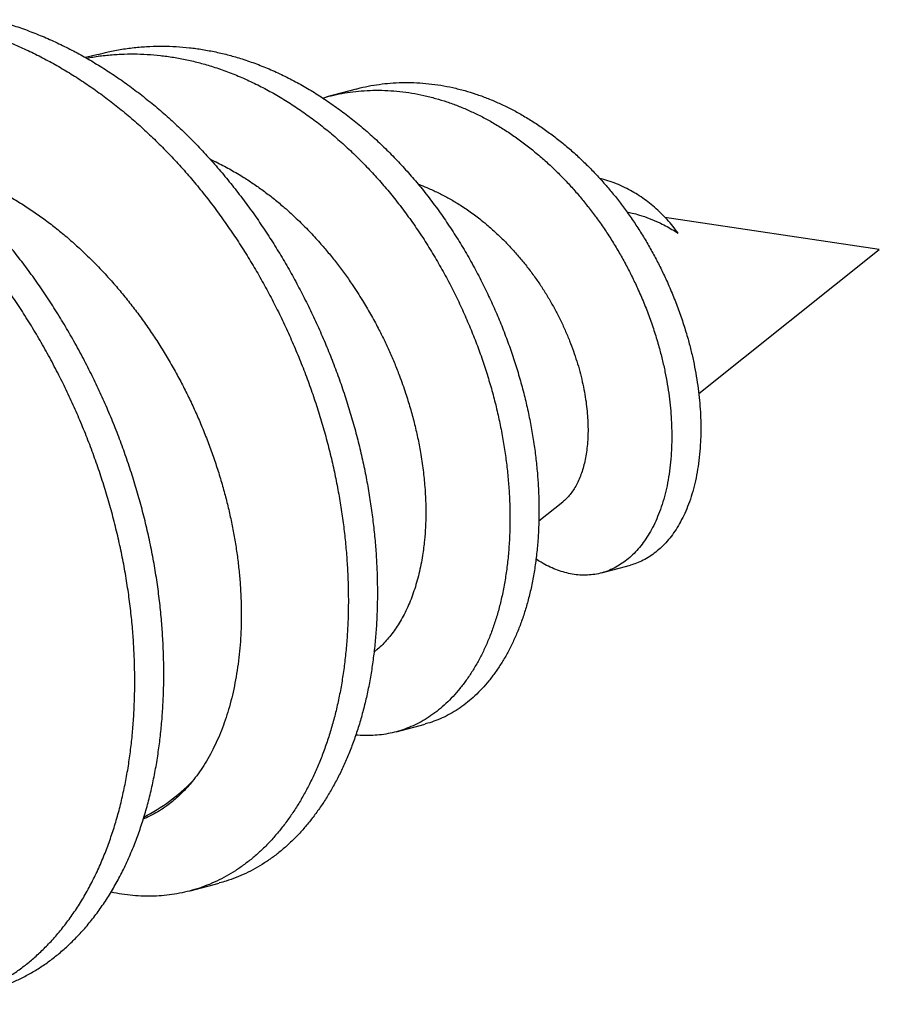
# Model space of a CAD drawing. Units: millimetres. Extents: x -470 to 4500, y 0 to 297.
# Drawn here: x 4351 to 4357, y 106 to 112 of the extents above; entities that cross this region are included whole.
import ezdxf

# ---------------------------------------------------------------- set-up
doc = ezdxf.new("R2010")
doc.units = ezdxf.units.MM

msp = doc.modelspace()

# ---------------------------------------------------------------- linework, layer by layer
at = {"color": 7}
for p, q in [((4351.7518, 112.02), (4351.6733, 111.999)), ((4353.3879, 111.8001), (4353.2037, 111.7508)), ((4356.7059, 110.7824), (4355.3468, 110.9866)), ((4355.5606, 109.8702), (4356.7059, 110.7824)), ((4354.5469, 109.0627), (4354.6997, 109.1844)), ((4354.944, 108.7327), (4355.1281, 108.7821)), ((4353.5016, 108.2301), (4353.5039, 108.2319)), ((4353.6421, 107.7258), (4353.8262, 107.7752)), ((4352.3368, 106.7179), (4352.5209, 106.7672))]:
    msp.add_line(p, q, dxfattribs=at)
at = {"color": 8}
msp.add_arc((4351.4992, 108.2465), 1.1923, 297.15032, 315.50573, dxfattribs=at)
at = {"color": 7}
for points, knots in [([(4351.0877, 112.2397), (4351.1197, 112.231), (4351.1837, 112.2137), (4351.2793, 112.1817), (4351.3743, 112.1455), (4351.4687, 112.1048), (4351.5617, 112.06), (4351.6533, 112.0114), (4351.7433, 111.959), (4351.8322, 111.9028), (4351.9205, 111.8424), (4352.008, 111.7778), (4352.0946, 111.709), (4352.1796, 111.6366), (4352.2628, 111.5607), (4352.3441, 111.4815), (4352.4235, 111.3989), (4352.5007, 111.3132), (4352.5755, 111.2245), (4352.6479, 111.1331), (4352.718, 111.039), (4352.7855, 110.9425), (4352.8501, 110.8443), (4352.9118, 110.7446), (4352.9705, 110.6436), (4353.0265, 110.5409), (4353.0802, 110.4359), (4353.1314, 110.3288), (4353.18, 110.2198), (4353.2256, 110.1096), (4353.2682, 109.9986), (4353.3075, 109.8868), (4353.3437, 109.7744), (4353.3765, 109.6618), (4353.406, 109.549), (4353.4321, 109.4364), (4353.455, 109.324), (4353.4745, 109.212), (4353.4907, 109.1013), (4353.5035, 108.9919), (4353.5132, 108.884), (4353.5197, 108.7772), (4353.5232, 108.6708), (4353.5235, 108.5651), (4353.5206, 108.4603), (4353.5146, 108.3572), (4353.5054, 108.2561), (4353.493, 108.1571), (4353.4775, 108.0603), (4353.4589, 107.966), (4353.4372, 107.8745), (4353.4126, 107.7858), (4353.3851, 107.7), (4353.3547, 107.6171), (4353.3219, 107.5378), (4353.2867, 107.4621), (4353.2492, 107.39), (4353.2094, 107.3211), (4353.167, 107.2552), (4353.1221, 107.1924), (4353.0747, 107.1328), (4353.0251, 107.077), (4352.9736, 107.0251), (4352.9201, 106.9773), (4352.8647, 106.9335), (4352.8076, 106.894), (4352.7489, 106.8588), (4352.6888, 106.828), (4352.6272, 106.8015), (4352.5712, 106.7812), (4352.5353, 106.7716), (4352.5208, 106.7677)], [0, 0, 0, 0, 0.015298, 0.030568, 0.045811, 0.06103, 0.076227, 0.091132, 0.106017, 0.120883, 0.135729, 0.150857, 0.165966, 0.181054, 0.196122, 0.211171, 0.226202, 0.241216, 0.256178, 0.271115, 0.286032, 0.300928, 0.315806, 0.330401, 0.344979, 0.359538, 0.37408, 0.388899, 0.403697, 0.418476, 0.433233, 0.447971, 0.462688, 0.477386, 0.492031, 0.506653, 0.521253, 0.535834, 0.550396, 0.56468, 0.578947, 0.593196, 0.607427, 0.621929, 0.636411, 0.650873, 0.665314, 0.679734, 0.694135, 0.708516, 0.722845, 0.737151, 0.751435, 0.7657, 0.779946, 0.79392, 0.807876, 0.821815, 0.835735, 0.849921, 0.864086, 0.878231, 0.892355, 0.906459, 0.920543, 0.934608, 0.948621, 0.96261, 0.976579, 0.990528, 1, 1, 1, 1]), ([(4350.9035, 112.1903), (4350.9356, 112.1817), (4350.9995, 112.1643), (4351.0951, 112.1324), (4351.1902, 112.0962), (4351.2845, 112.0555), (4351.3776, 112.0107), (4351.4691, 111.962), (4351.5592, 111.9097), (4351.6481, 111.8534), (4351.7364, 111.793), (4351.8239, 111.7284), (4351.9105, 111.6597), (4351.9955, 111.5873), (4352.0787, 111.5114), (4352.16, 111.4321), (4352.2394, 111.3496), (4352.3165, 111.2639), (4352.3914, 111.1752), (4352.4638, 111.0838), (4352.5338, 110.9897), (4352.6014, 110.8932), (4352.666, 110.7949), (4352.7276, 110.6952), (4352.7863, 110.5942), (4352.8424, 110.4915), (4352.8961, 110.3866), (4352.9473, 110.2795), (4352.9959, 110.1704), (4353.0415, 110.0603), (4353.084, 109.9492), (4353.1234, 109.8374), (4353.1596, 109.7251), (4353.1924, 109.6124), (4353.2219, 109.4997), (4353.248, 109.3871), (4353.2708, 109.2747), (4353.2904, 109.1627), (4353.3065, 109.0519), (4353.3194, 108.9425), (4353.3291, 108.8347), (4353.3356, 108.7278), (4353.3391, 108.6215), (4353.3394, 108.5158), (4353.3365, 108.411), (4353.3305, 108.3079), (4353.3212, 108.2068), (4353.3089, 108.1077), (4353.2934, 108.011), (4353.2748, 107.9167), (4353.2531, 107.8252), (4353.2285, 107.7365), (4353.2009, 107.6506), (4353.1706, 107.5678), (4353.1378, 107.4885), (4353.1026, 107.4128), (4353.0651, 107.3407), (4353.0253, 107.2718), (4352.9829, 107.2059), (4352.938, 107.143), (4352.8906, 107.0835), (4352.841, 107.0277), (4352.7894, 106.9758), (4352.7359, 106.9279), (4352.6806, 106.8842), (4352.6235, 106.8447), (4352.5648, 106.8095), (4352.5046, 106.7786), (4352.4431, 106.7521), (4352.3803, 106.7299), (4352.3168, 106.712), (4352.2527, 106.6985), (4352.1881, 106.6892), (4352.1228, 106.684), (4352.0564, 106.683), (4351.989, 106.6861), (4351.9208, 106.6939), (4351.8692, 106.702), (4351.8404, 106.7089), (4351.8344, 106.7103)], [0, 0, 0, 0, 0.013856, 0.027685, 0.041491, 0.055275, 0.069039, 0.082538, 0.09602, 0.109483, 0.122929, 0.136631, 0.150315, 0.16398, 0.177628, 0.191257, 0.204871, 0.218469, 0.23202, 0.245548, 0.259058, 0.27255, 0.286025, 0.299244, 0.312446, 0.325633, 0.338803, 0.352225, 0.365628, 0.379013, 0.392379, 0.405726, 0.419055, 0.432368, 0.445632, 0.458874, 0.472098, 0.485304, 0.498492, 0.51143, 0.524351, 0.537257, 0.550145, 0.56328, 0.576396, 0.589494, 0.602573, 0.615634, 0.628676, 0.641702, 0.65468, 0.667636, 0.680573, 0.693493, 0.706395, 0.719051, 0.731692, 0.744316, 0.756924, 0.769771, 0.782601, 0.795412, 0.808204, 0.820978, 0.833734, 0.846473, 0.859164, 0.871834, 0.884485, 0.897119, 0.909735, 0.92211, 0.93447, 0.946813, 0.95914, 0.9717, 0.984243, 0.996768, 1, 1, 1, 1]), ([(4351.7519, 112.0195), (4351.773, 112.0251), (4351.8229, 112.0383), (4351.9029, 112.0531), (4351.9913, 112.0648), (4352.0784, 112.0712), (4352.1638, 112.0727), (4352.2473, 112.0699), (4352.3311, 112.0628), (4352.415, 112.0514), (4352.4989, 112.0356), (4352.5826, 112.0156), (4352.6688, 111.9905), (4352.7573, 111.9598), (4352.8478, 111.9232), (4352.9374, 111.8816), (4353.026, 111.8355), (4353.1134, 111.7847), (4353.1994, 111.7296), (4353.2839, 111.6703), (4353.3667, 111.607), (4353.4478, 111.5397), (4353.5264, 111.4691), (4353.6025, 111.3955), (4353.6759, 111.319), (4353.747, 111.2393), (4353.8174, 111.1545), (4353.8868, 111.0643), (4353.9547, 110.9689), (4354.0194, 110.8709), (4354.0808, 110.7704), (4354.1387, 110.6678), (4354.192, 110.5654), (4354.241, 110.4634), (4354.2857, 110.3623), (4354.3271, 110.2603), (4354.3652, 110.1576), (4354.3997, 110.0543), (4354.4307, 109.9509), (4354.4581, 109.8474), (4354.4818, 109.7442), (4354.5018, 109.6414), (4354.5181, 109.5401), (4354.5308, 109.4402), (4354.5401, 109.3421), (4354.5459, 109.2452), (4354.5484, 109.1474), (4354.5474, 109.0488), (4354.5425, 108.95), (4354.5338, 108.8537), (4354.5214, 108.7602), (4354.5053, 108.6696), (4354.4859, 108.5839), (4354.4636, 108.5032), (4354.4385, 108.4274), (4354.4105, 108.3551), (4354.3797, 108.2862), (4354.3462, 108.221), (4354.3101, 108.1596), (4354.2715, 108.1021), (4354.2305, 108.0485), (4354.1874, 107.999), (4354.1424, 107.954), (4354.0957, 107.9135), (4354.0475, 107.8775), (4353.9977, 107.8459), (4353.9467, 107.8189), (4353.8949, 107.7969), (4353.8548, 107.7826), (4353.8315, 107.7769), (4353.8261, 107.7756)], [0, 0, 0, 0, 0.011553, 0.027216, 0.042852, 0.058461, 0.072884, 0.087284, 0.101658, 0.116007, 0.13033, 0.144628, 0.158901, 0.174572, 0.190209, 0.205813, 0.221387, 0.236933, 0.252452, 0.267942, 0.283404, 0.298836, 0.314239, 0.329336, 0.344404, 0.359442, 0.374452, 0.390625, 0.40676, 0.422861, 0.438928, 0.454965, 0.47097, 0.486032, 0.501064, 0.516067, 0.531039, 0.54598, 0.560891, 0.575772, 0.590621, 0.605436, 0.620219, 0.63471, 0.649173, 0.66361, 0.67802, 0.69355, 0.709046, 0.724509, 0.739937, 0.75533, 0.77069, 0.785141, 0.799557, 0.813941, 0.828295, 0.842621, 0.856919, 0.871189, 0.885431, 0.899643, 0.913825, 0.927725, 0.941595, 0.955435, 0.969247, 0.982641, 0.996003, 1, 1, 1, 1]), ([(4351.6794, 111.9954), (4351.6925, 111.9981), (4351.7348, 112.0065), (4351.8072, 112.0153), (4351.8943, 112.0219), (4351.9797, 112.0234), (4352.0632, 112.0206), (4352.147, 112.0135), (4352.2309, 112.002), (4352.3147, 111.9863), (4352.3985, 111.9663), (4352.4847, 111.9412), (4352.5731, 111.9105), (4352.6637, 111.8738), (4352.7533, 111.8323), (4352.8419, 111.7861), (4352.9292, 111.7354), (4353.0152, 111.6803), (4353.0998, 111.621), (4353.1826, 111.5576), (4353.2637, 111.4904), (4353.3423, 111.4198), (4353.4183, 111.3461), (4353.4917, 111.2696), (4353.5628, 111.19), (4353.6333, 111.1051), (4353.7026, 111.015), (4353.7706, 110.9196), (4353.8353, 110.8215), (4353.8966, 110.7211), (4353.9545, 110.6185), (4354.0079, 110.516), (4354.0569, 110.4141), (4354.1016, 110.313), (4354.143, 110.211), (4354.181, 110.1082), (4354.2156, 110.005), (4354.2465, 109.9015), (4354.2739, 109.7981), (4354.2976, 109.6948), (4354.3177, 109.5921), (4354.334, 109.4907), (4354.3467, 109.3909), (4354.3559, 109.2927), (4354.3617, 109.1959), (4354.3643, 109.098), (4354.3632, 108.9995), (4354.3584, 108.9007), (4354.3497, 108.8044), (4354.3373, 108.7108), (4354.3212, 108.6203), (4354.3018, 108.5346), (4354.2794, 108.4539), (4354.2544, 108.3781), (4354.2264, 108.3057), (4354.1956, 108.2369), (4354.1621, 108.1717), (4354.1259, 108.1103), (4354.0873, 108.0528), (4354.0464, 107.9992), (4354.0032, 107.9497), (4353.9582, 107.9047), (4353.9116, 107.8642), (4353.8634, 107.8282), (4353.8135, 107.7965), (4353.7626, 107.7696), (4353.7108, 107.7473), (4353.6583, 107.7296), (4353.6047, 107.7162), (4353.5503, 107.707), (4353.4954, 107.7022), (4353.4407, 107.7012), (4353.4041, 107.7039), (4353.3861, 107.7052)], [0, 0, 0, 0, 0.0068, 0.021814, 0.036801, 0.05065, 0.064475, 0.078277, 0.092054, 0.105807, 0.119535, 0.13324, 0.148287, 0.1633, 0.178283, 0.193237, 0.208164, 0.223064, 0.237937, 0.252783, 0.267601, 0.28239, 0.296886, 0.311353, 0.325792, 0.340204, 0.355733, 0.371226, 0.386685, 0.402112, 0.41751, 0.432878, 0.447339, 0.461773, 0.476178, 0.490554, 0.5049, 0.519216, 0.533504, 0.547763, 0.561987, 0.576182, 0.590095, 0.603982, 0.617844, 0.63168, 0.646591, 0.66147, 0.676317, 0.69113, 0.70591, 0.720658, 0.734534, 0.748375, 0.762186, 0.775969, 0.789724, 0.803453, 0.817154, 0.830828, 0.844475, 0.858092, 0.871438, 0.884755, 0.898044, 0.911306, 0.924166, 0.936997, 0.9498, 0.962577, 0.97533, 0.987831, 1, 1, 1, 1]), ([(4350.176, 106.0655), (4350.1792, 106.0644), (4350.2083, 106.0543), (4350.2633, 106.0396), (4350.3408, 106.0217), (4350.4184, 106.009), (4350.4947, 106.0012), (4350.5695, 105.9981), (4350.6426, 105.9996), (4350.7151, 106.0057), (4350.7868, 106.0164), (4350.8574, 106.0316), (4350.9269, 106.0514), (4350.9951, 106.0758), (4351.0629, 106.105), (4351.13, 106.1394), (4351.1962, 106.1789), (4351.2603, 106.223), (4351.3222, 106.2715), (4351.3818, 106.3241), (4351.4406, 106.3825), (4351.4984, 106.4468), (4351.5551, 106.5177), (4351.6087, 106.5933), (4351.6595, 106.674), (4351.7072, 106.7595), (4351.7515, 106.8498), (4351.7913, 106.942), (4351.8266, 107.0355), (4351.8577, 107.1296), (4351.8856, 107.2269), (4351.9101, 107.3272), (4351.9312, 107.4301), (4351.9486, 107.5339), (4351.9625, 107.6382), (4351.9729, 107.7426), (4351.9802, 107.8484), (4351.9843, 107.9555), (4351.9853, 108.0635), (4351.9832, 108.1722), (4351.9781, 108.2813), (4351.97, 108.393), (4351.9582, 108.5073), (4351.9426, 108.6248), (4351.9234, 108.7433), (4351.9004, 108.8628), (4351.8737, 108.9829), (4351.8438, 109.1014), (4351.8108, 109.2182), (4351.7751, 109.3329), (4351.7362, 109.447), (4351.6942, 109.5604), (4351.6491, 109.6727), (4351.6012, 109.7837), (4351.5504, 109.8932), (4351.4961, 110.0026), (4351.4384, 110.1115), (4351.3771, 110.2197), (4351.3135, 110.3252), (4351.2477, 110.4278), (4351.1798, 110.5274), (4351.1107, 110.6228), (4351.0402, 110.7143), (4350.9681, 110.8022), (4350.8935, 110.8878), (4350.8165, 110.9707), (4350.7372, 111.0509), (4350.6559, 111.128), (4350.5725, 111.2018), (4350.4861, 111.2734), (4350.3966, 111.3422), (4350.3043, 111.408), (4350.2107, 111.4694), (4350.1161, 111.5264), (4350.0206, 111.5787), (4349.9237, 111.6269), (4349.8255, 111.6707), (4349.7262, 111.7098), (4349.6272, 111.7438), (4349.5286, 111.7726), (4349.4329, 111.7959), (4349.3396, 111.8141), (4349.2484, 111.8275), (4349.1567, 111.8366), (4349.0647, 111.8412), (4348.9728, 111.8414), (4348.881, 111.837), (4348.7897, 111.8279), (4348.6975, 111.8141), (4348.6048, 111.7952), (4348.5117, 111.7709), (4348.4201, 111.7416), (4348.3301, 111.7075), (4348.2419, 111.6685), (4348.1532, 111.6236), (4348.0644, 111.5721), (4347.9911, 111.525), (4347.9492, 111.4937), (4347.9359, 111.4838)], [0, 0, 0, 0, 0.001315, 0.011753, 0.022265, 0.032843, 0.043479, 0.053677, 0.063914, 0.074179, 0.084467, 0.094769, 0.105076, 0.115381, 0.125676, 0.136441, 0.147176, 0.157873, 0.168524, 0.179118, 0.189649, 0.201054, 0.212402, 0.223827, 0.235336, 0.246918, 0.258561, 0.270255, 0.28101, 0.291788, 0.302581, 0.313379, 0.324173, 0.334954, 0.345225, 0.355467, 0.365672, 0.375834, 0.385945, 0.395998, 0.405985, 0.415912, 0.426359, 0.436879, 0.447465, 0.458107, 0.468798, 0.479528, 0.489799, 0.500091, 0.510394, 0.520702, 0.531005, 0.541297, 0.551568, 0.561811, 0.572503, 0.583146, 0.593734, 0.604256, 0.614706, 0.625106, 0.635094, 0.645148, 0.655259, 0.665422, 0.675629, 0.685871, 0.696142, 0.706433, 0.717227, 0.728025, 0.738818, 0.749597, 0.760352, 0.771075, 0.782079, 0.793029, 0.803917, 0.814733, 0.825469, 0.835412, 0.845425, 0.855501, 0.865632, 0.875812, 0.886032, 0.896286, 0.906565, 0.917352, 0.928149, 0.938946, 0.949735, 0.960505, 0.971249, 0.982927, 0.994551, 1, 1, 1, 1]), ([(4351.059, 106.0867), (4351.0764, 106.0915), (4351.1169, 106.1025), (4351.1792, 106.1252), (4351.247, 106.1543), (4351.3141, 106.1887), (4351.3803, 106.2282), (4351.4445, 106.2723), (4351.5064, 106.3208), (4351.5659, 106.3735), (4351.6247, 106.4318), (4351.6825, 106.4961), (4351.7392, 106.567), (4351.7929, 106.6427), (4351.8436, 106.7233), (4351.8913, 106.8089), (4351.9357, 106.8992), (4351.9754, 106.9913), (4352.0107, 107.0848), (4352.0419, 107.1789), (4352.0697, 107.2762), (4352.0942, 107.3765), (4352.1154, 107.4795), (4352.1327, 107.5833), (4352.1466, 107.6876), (4352.157, 107.7919), (4352.1643, 107.8977), (4352.1684, 108.0048), (4352.1694, 108.1128), (4352.1673, 108.2215), (4352.1623, 108.3307), (4352.1541, 108.4423), (4352.1424, 108.5567), (4352.1268, 108.6741), (4352.1075, 108.7927), (4352.0845, 108.9121), (4352.0578, 109.0322), (4352.0279, 109.1508), (4351.995, 109.2675), (4351.9593, 109.3822), (4351.9204, 109.4963), (4351.8783, 109.6097), (4351.8333, 109.722), (4351.7853, 109.833), (4351.7345, 109.9425), (4351.6803, 110.0519), (4351.6225, 110.1609), (4351.5613, 110.2691), (4351.4976, 110.3746), (4351.4318, 110.4771), (4351.3639, 110.5767), (4351.2949, 110.6721), (4351.2243, 110.7636), (4351.1523, 110.8516), (4351.0776, 110.9371), (4351.0006, 111.0201), (4350.9214, 111.1002), (4350.84, 111.1773), (4350.7567, 111.2512), (4350.6702, 111.3227), (4350.5808, 111.3916), (4350.4884, 111.4573), (4350.3948, 111.5187), (4350.3002, 111.5757), (4350.2048, 111.6281), (4350.1078, 111.6763), (4350.0096, 111.72), (4349.9104, 111.7591), (4349.8113, 111.7931), (4349.7127, 111.822), (4349.617, 111.8452), (4349.5238, 111.8634), (4349.4325, 111.8768), (4349.3408, 111.8859), (4349.2489, 111.8905), (4349.1569, 111.8907), (4349.0652, 111.8863), (4348.9738, 111.8773), (4348.8817, 111.8633), (4348.8007, 111.8473), (4348.7505, 111.8338), (4348.7313, 111.8286)], [0, 0, 0, 0, 0.009299, 0.021765, 0.034218, 0.04724, 0.060227, 0.073167, 0.08605, 0.098866, 0.111604, 0.125402, 0.139128, 0.152949, 0.166871, 0.180881, 0.194966, 0.209112, 0.222121, 0.235159, 0.248215, 0.261277, 0.274335, 0.287376, 0.2998, 0.312189, 0.324535, 0.336827, 0.349058, 0.361219, 0.3733, 0.385308, 0.397946, 0.410672, 0.423476, 0.43635, 0.449282, 0.462262, 0.474687, 0.487137, 0.499601, 0.512069, 0.524533, 0.536982, 0.549407, 0.561797, 0.574731, 0.587606, 0.600413, 0.613142, 0.625783, 0.638363, 0.650446, 0.662607, 0.674839, 0.687133, 0.699479, 0.711869, 0.724293, 0.736742, 0.749799, 0.762861, 0.775918, 0.788956, 0.801967, 0.814938, 0.828249, 0.841495, 0.854666, 0.867749, 0.880736, 0.892765, 0.904877, 0.917065, 0.929321, 0.941635, 0.953998, 0.966402, 0.978836, 0.991884, 1, 1, 1, 1]), ([(4353.388, 111.7996), (4353.3965, 111.8021), (4353.4276, 111.8109), (4353.4825, 111.822), (4353.5524, 111.8329), (4353.6243, 111.8397), (4353.6982, 111.8424), (4353.7738, 111.8408), (4353.8497, 111.8347), (4353.9256, 111.8244), (4354.0013, 111.8097), (4354.0754, 111.7911), (4354.1476, 111.7689), (4354.2178, 111.7435), (4354.2874, 111.7143), (4354.3561, 111.6816), (4354.4252, 111.6448), (4354.4946, 111.6037), (4354.564, 111.5583), (4354.6321, 111.5095), (4354.6985, 111.4574), (4354.7633, 111.4023), (4354.8251, 111.3455), (4354.8838, 111.2871), (4354.9396, 111.2276), (4354.9935, 111.166), (4355.0453, 111.1023), (4355.0959, 111.0354), (4355.1452, 110.9653), (4355.1929, 110.8922), (4355.238, 110.8176), (4355.2804, 110.7418), (4355.3201, 110.6649), (4355.3593, 110.5825), (4355.3973, 110.4947), (4355.4334, 110.4016), (4355.4655, 110.3084), (4355.4922, 110.2197), (4355.514, 110.1359), (4355.5316, 110.0571), (4355.546, 109.9792), (4355.5575, 109.9022), (4355.566, 109.8269), (4355.5715, 109.7534), (4355.5742, 109.6818), (4355.5742, 109.6118), (4355.5713, 109.5393), (4355.565, 109.4649), (4355.5547, 109.3893), (4355.5409, 109.3172), (4355.5236, 109.2486), (4355.5028, 109.184), (4355.4792, 109.1245), (4355.4531, 109.07), (4355.4248, 109.0204), (4355.3941, 108.9748), (4355.3611, 108.9335), (4355.326, 108.8966), (4355.289, 108.8641), (4355.2503, 108.836), (4355.2092, 108.8124), (4355.1686, 108.794), (4355.1407, 108.786), (4355.1281, 108.7824)], [0, 0, 0, 0, 0.006157, 0.022548, 0.038899, 0.055211, 0.072469, 0.089683, 0.106854, 0.123979, 0.141059, 0.158091, 0.174107, 0.190081, 0.206014, 0.2219, 0.237742, 0.254499, 0.271212, 0.287882, 0.304509, 0.321091, 0.337629, 0.353179, 0.368688, 0.384155, 0.39958, 0.414964, 0.43123, 0.447445, 0.463615, 0.479741, 0.495823, 0.511863, 0.530709, 0.549492, 0.568211, 0.586865, 0.602768, 0.618624, 0.634427, 0.65018, 0.665886, 0.681269, 0.696609, 0.711906, 0.727161, 0.745263, 0.763301, 0.781275, 0.799183, 0.817025, 0.834797, 0.851698, 0.868543, 0.885333, 0.902069, 0.918749, 0.935372, 0.951938, 0.968444, 0.985673, 1, 1, 1, 1]), ([(4353.1772, 111.743), (4353.1946, 111.748), (4353.2345, 111.7595), (4353.2984, 111.7727), (4353.3683, 111.7835), (4353.4402, 111.7904), (4353.5141, 111.7931), (4353.5897, 111.7914), (4353.6656, 111.7854), (4353.7415, 111.775), (4353.8172, 111.7603), (4353.8913, 111.7418), (4353.9635, 111.7196), (4354.0337, 111.6941), (4354.1032, 111.665), (4354.1719, 111.6323), (4354.2411, 111.5955), (4354.3105, 111.5544), (4354.3799, 111.5089), (4354.4479, 111.4601), (4354.5144, 111.4081), (4354.5791, 111.353), (4354.6409, 111.2961), (4354.6997, 111.2378), (4354.7555, 111.1783), (4354.8093, 111.1166), (4354.8612, 111.053), (4354.9118, 110.9861), (4354.9611, 110.916), (4355.0088, 110.8429), (4355.0539, 110.7683), (4355.0963, 110.6924), (4355.136, 110.6155), (4355.1752, 110.5331), (4355.2132, 110.4453), (4355.2493, 110.3523), (4355.2814, 110.259), (4355.308, 110.1703), (4355.3299, 110.0865), (4355.3474, 110.0078), (4355.3619, 109.9299), (4355.3734, 109.8529), (4355.3818, 109.7776), (4355.3873, 109.7041), (4355.3901, 109.6324), (4355.39, 109.5624), (4355.3872, 109.4899), (4355.3809, 109.4155), (4355.3706, 109.34), (4355.3568, 109.2678), (4355.3394, 109.1993), (4355.3187, 109.1347), (4355.2951, 109.0752), (4355.269, 109.0207), (4355.2407, 108.971), (4355.2099, 108.9255), (4355.177, 108.8842), (4355.1419, 108.8473), (4355.1049, 108.8147), (4355.0661, 108.7867), (4355.0251, 108.763), (4354.982, 108.7439), (4354.9368, 108.7299), (4354.8904, 108.7213), (4354.8432, 108.7179), (4354.7953, 108.7198), (4354.7477, 108.7266), (4354.7006, 108.7382), (4354.6543, 108.7541), (4354.6081, 108.7746), (4354.5662, 108.7969), (4354.54, 108.8142), (4354.5289, 108.8216)], [0, 0, 0, 0, 0.010898, 0.025116, 0.039298, 0.053447, 0.068416, 0.083348, 0.098242, 0.113096, 0.127911, 0.142685, 0.156577, 0.170433, 0.184253, 0.198032, 0.211774, 0.226309, 0.240806, 0.255265, 0.269687, 0.28407, 0.298415, 0.311903, 0.325356, 0.338772, 0.352151, 0.365495, 0.379604, 0.393669, 0.407695, 0.421682, 0.435632, 0.449545, 0.465892, 0.482185, 0.498421, 0.514602, 0.528396, 0.542149, 0.555857, 0.569521, 0.583144, 0.596487, 0.609793, 0.623062, 0.636294, 0.651995, 0.667642, 0.683232, 0.698765, 0.714242, 0.729656, 0.744317, 0.758928, 0.773492, 0.788008, 0.802476, 0.816895, 0.831264, 0.845582, 0.860526, 0.875414, 0.89024, 0.905008, 0.919722, 0.934383, 0.94833, 0.962229, 0.976079, 0.989879, 1, 1, 1, 1]), ([(4352.4613, 111.356), (4352.4618, 111.3557), (4352.4789, 111.3482), (4352.5238, 111.3263), (4352.5955, 111.2887), (4352.6721, 111.2431), (4352.7424, 111.197), (4352.807, 111.151), (4352.8706, 111.1019), (4352.9271, 111.0548), (4352.9767, 111.0107), (4353.0295, 110.9613), (4353.0906, 110.9003), (4353.1546, 110.8307), (4353.2124, 110.7632), (4353.2645, 110.6982), (4353.315, 110.631), (4353.3589, 110.5684), (4353.3967, 110.5115), (4353.4362, 110.449), (4353.4808, 110.3735), (4353.5262, 110.2898), (4353.566, 110.2105), (4353.6008, 110.1356), (4353.6334, 110.0597), (4353.6608, 109.9902), (4353.6836, 109.9277), (4353.7068, 109.8599), (4353.7318, 109.7792), (4353.7573, 109.6853), (4353.7791, 109.5911), (4353.7949, 109.5093), (4353.806, 109.4403), (4353.8135, 109.3851), (4353.8196, 109.3314), (4353.8253, 109.2673), (4353.8295, 109.1923), (4353.8308, 109.1067), (4353.8284, 109.0226), (4353.8232, 108.951), (4353.8165, 108.8919), (4353.8092, 108.84), (4353.7995, 108.7852), (4353.7869, 108.7279), (4353.7723, 108.6723), (4353.7556, 108.6186), (4353.7369, 108.5668), (4353.716, 108.5171), (4353.6931, 108.4697), (4353.6687, 108.4256), (4353.6429, 108.3846), (4353.616, 108.3469), (4353.5874, 108.3117), (4353.557, 108.2791), (4353.5292, 108.2524), (4353.5108, 108.2379), (4353.5036, 108.2322)], [0, 0, 0, 0, 0.00041, 0.015038, 0.039644, 0.064249, 0.084257, 0.104264, 0.124478, 0.144692, 0.159111, 0.173531, 0.197787, 0.222044, 0.241772, 0.2615, 0.281435, 0.30137, 0.315493, 0.329616, 0.353371, 0.377125, 0.396441, 0.415756, 0.43527, 0.454785, 0.46871, 0.482636, 0.506062, 0.529489, 0.553342, 0.577196, 0.59165, 0.606104, 0.619729, 0.633354, 0.656271, 0.679189, 0.702517, 0.725845, 0.739979, 0.754112, 0.771992, 0.790067, 0.808151, 0.826226, 0.844608, 0.862999, 0.88138, 0.899976, 0.917471, 0.935155, 0.952848, 0.970532, 0.988512, 1, 1, 1, 1]), ([(4350.6545, 111.3339), (4350.6575, 111.3333), (4350.6871, 111.327), (4350.7433, 111.3114), (4350.8229, 111.2868), (4350.903, 111.2578), (4350.9833, 111.2248), (4351.0637, 111.1874), (4351.1434, 111.1463), (4351.2213, 111.1019), (4351.2975, 111.0543), (4351.3719, 111.0039), (4351.4451, 110.9502), (4351.5176, 110.8927), (4351.5894, 110.8316), (4351.6603, 110.7668), (4351.7295, 110.699), (4351.7963, 110.6291), (4351.8606, 110.5573), (4351.9224, 110.4837), (4351.9822, 110.4078), (4352.0404, 110.3291), (4352.097, 110.2475), (4352.1516, 110.1632), (4352.2038, 110.0771), (4352.253, 109.9901), (4352.2991, 109.9026), (4352.3423, 109.8146), (4352.3829, 109.7257), (4352.4212, 109.6349), (4352.4571, 109.5426), (4352.4905, 109.4488), (4352.5211, 109.3546), (4352.5484, 109.2612), (4352.5726, 109.1686), (4352.5938, 109.077), (4352.612, 108.9857), (4352.6276, 108.8941), (4352.6402, 108.8022), (4352.6499, 108.7103), (4352.6565, 108.6193), (4352.6601, 108.5305), (4352.6606, 108.4438), (4352.6584, 108.3594), (4352.6533, 108.2767), (4352.6454, 108.1949), (4352.6346, 108.1144), (4352.6209, 108.0354), (4352.6044, 107.9587), (4352.5855, 107.8856), (4352.5643, 107.8163), (4352.541, 107.7506), (4352.5154, 107.6875), (4352.4873, 107.6267), (4352.4565, 107.5682), (4352.4231, 107.5124), (4352.3877, 107.4595), (4352.3623, 107.4271), (4352.3496, 107.411)], [0, 0, 0, 0, 0.001983, 0.019925, 0.037867, 0.055793, 0.07424, 0.092704, 0.111168, 0.129615, 0.147541, 0.165482, 0.183424, 0.20135, 0.219796, 0.23826, 0.256724, 0.275171, 0.293092, 0.311029, 0.328965, 0.346887, 0.365328, 0.383786, 0.402244, 0.420686, 0.438612, 0.456553, 0.474494, 0.49242, 0.510867, 0.529331, 0.547794, 0.566241, 0.584163, 0.6021, 0.620037, 0.637959, 0.6564, 0.674859, 0.693318, 0.71176, 0.729684, 0.747625, 0.765565, 0.78349, 0.801935, 0.820397, 0.83886, 0.857305, 0.874889, 0.892488, 0.910086, 0.92767, 0.945745, 0.963835, 0.981926, 1, 1, 1, 1]), ([(4355.4304, 110.8863), (4355.4192, 110.9012), (4355.397, 110.9309), (4355.3605, 110.9731), (4355.3218, 111.0133), (4355.281, 111.0508), (4355.2389, 111.0852), (4355.1953, 111.1167), (4355.1504, 111.1451), (4355.1025, 111.1714), (4355.0519, 111.1949), (4354.9986, 111.2147), (4354.9594, 111.2271), (4354.938, 111.2314), (4354.9347, 111.2321)], [0, 0, 0, 0, 0.084694, 0.169393, 0.255899, 0.34241, 0.428011, 0.513617, 0.600649, 0.687686, 0.785261, 0.88284, 0.982106, 1, 1, 1, 1]), ([(4353.7815, 111.1967), (4353.7869, 111.1949), (4353.8099, 111.1872), (4353.8544, 111.1684), (4353.9148, 111.1407), (4353.9788, 111.1069), (4354.0449, 111.0676), (4354.1125, 111.0223), (4354.1739, 110.9762), (4354.2302, 110.9297), (4354.2819, 110.8835), (4354.3355, 110.8311), (4354.3876, 110.7758), (4354.4379, 110.7176), (4354.4863, 110.6567), (4354.5315, 110.5948), (4354.5734, 110.5324), (4354.6121, 110.4696), (4354.6486, 110.4051), (4354.6826, 110.3392), (4354.7139, 110.2721), (4354.7419, 110.2054), (4354.7666, 110.1396), (4354.7882, 110.0748), (4354.8071, 110.0098), (4354.8232, 109.9449), (4354.8364, 109.8803), (4354.8465, 109.818), (4354.8536, 109.758), (4354.8578, 109.7005), (4354.8593, 109.6442), (4354.8581, 109.5894), (4354.8541, 109.5364), (4354.8476, 109.4864), (4354.8388, 109.4398), (4354.8277, 109.3965), (4354.8145, 109.3556), (4354.7989, 109.3175), (4354.7811, 109.2823), (4354.7616, 109.251), (4354.7406, 109.2237), (4354.7201, 109.2015), (4354.7058, 109.1898), (4354.6995, 109.1846)], [0, 0, 0, 0, 0.0066, 0.027634, 0.054174, 0.080735, 0.107276, 0.137731, 0.168185, 0.188724, 0.214664, 0.240624, 0.266563, 0.293096, 0.319653, 0.346186, 0.371414, 0.396662, 0.421889, 0.447688, 0.473508, 0.499306, 0.52399, 0.548695, 0.573379, 0.598633, 0.623908, 0.649162, 0.673106, 0.697068, 0.721012, 0.745498, 0.770005, 0.794491, 0.817894, 0.841317, 0.86472, 0.888664, 0.912629, 0.936572, 0.959261, 0.981968, 1, 1, 1, 1]), ([(4355.1051, 111.0215), (4355.1164, 111.0192), (4355.1432, 111.0137), (4355.1909, 111.0004), (4355.2478, 110.9808), (4355.3029, 110.9573), (4355.3504, 110.9336), (4355.391, 110.9111), (4355.4172, 110.8946), (4355.4304, 110.8863)], [0, 0, 0, 0, 0.09997, 0.237415, 0.425264, 0.613107, 0.742036, 0.871073, 1, 1, 1, 1]), ([(4352.3496, 107.411), (4352.3404, 107.3999), (4352.3218, 107.3777), (4352.2915, 107.3454), (4352.2589, 107.314), (4352.2239, 107.2838), (4352.1851, 107.254), (4352.1423, 107.2253), (4352.095, 107.1988), (4352.0606, 107.1816), (4352.0416, 107.1745), (4352.0394, 107.1737)], [0, 0, 0, 0, 0.10353, 0.207061, 0.323127, 0.439228, 0.555294, 0.696801, 0.838308, 0.98123, 1, 1, 1, 1])]:
    msp.add_open_spline(points, degree=3, knots=knots, dxfattribs=at)

doc.saveas('drawing.dxf')
